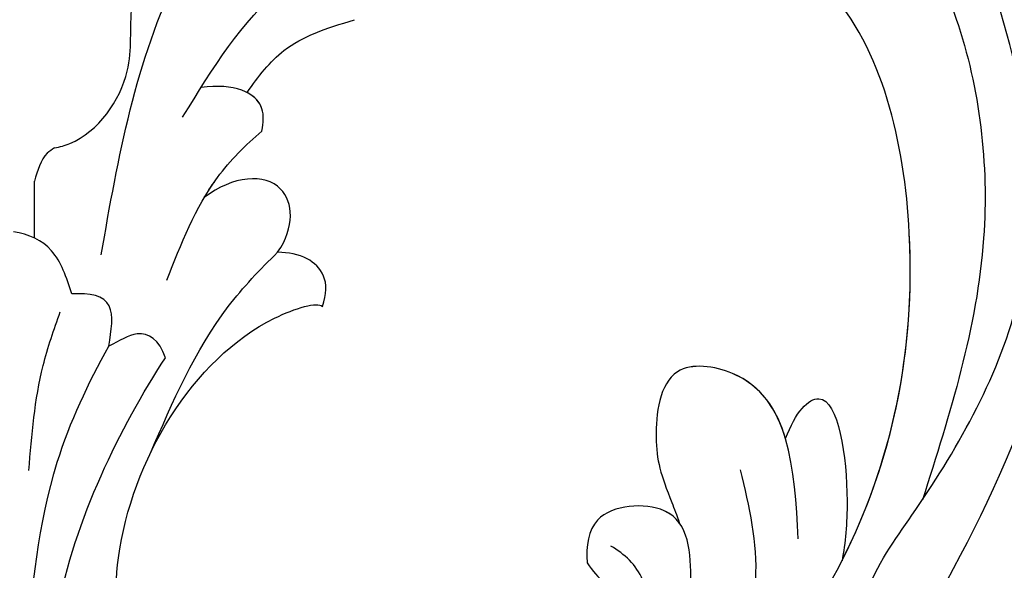
# Model space of a CAD drawing. Units: millimetres. Extents: x 10345 to 12445, y 147 to 1632.
# Drawn here: x 12213 to 12224, y 617 to 623 of the extents above; entities that cross this region are included whole.
import ezdxf
from ezdxf.xclip import XClip

# ---------------------------------------------------------------- set-up
doc = ezdxf.new("R2010")
doc.units = ezdxf.units.MM
doc.header["$XCLIPFRAME"] = 2
doc.layers.add('H-06.木作(細線)', color=8, linetype='Continuous')
doc.layers.add('H-08.木作(細線)', color=8, linetype='Continuous')

# ---------------------------------------------------------------- blocks, each defined once
blk = doc.blocks.new('SE-21009-d')
at = {"layer": 'H-08.木作(細線)'}
blk.add_line((0.607, -3.008), (0.607, -1.362), dxfattribs=at)
blk.add_line((0.607, -3.008), (0.607, -1.362), dxfattribs=at)
for points, knots in [([(21.2, 27.713), (20.678, 26.652), (20.608, 23.031), (24.871, 19.173), (30.426, 14.811), (32.074, 7.666), (33.504, -1.089), (31.084, -6.744), (29.393, -10.694)], [4.348483, 4.348483, 4.348483, 4.348483, 8.576196, 13.871292, 20.784113, 29.399753, 34.771891, 47.222202, 47.222202, 47.222202, 47.222202]), ([(21.2, 27.713), (20.678, 26.652), (20.608, 23.031), (24.871, 19.173), (30.426, 14.811), (32.074, 7.666), (33.504, -1.089), (31.084, -6.744), (29.393, -10.694)], [4.348483, 4.348483, 4.348483, 4.348483, 8.576196, 13.871292, 20.784113, 29.399753, 34.771891, 47.222202, 47.222202, 47.222202, 47.222202]), ([(26.097, -14.438), (28.385, -10.434), (31.829, -3.107), (29.701, 6.144), (28.173, 11.26), (27.049, 12.749), (26.72, 13.128)], [0, 0, 0, 0, 13.454684, 23.45427, 27.627731, 29.150028, 29.150028, 29.150028, 29.150028]), ([(2.534, -3.496), (3.029, -0.684), (3.838, 3.92), (8.076, 9.595), (13.157, 11.531), (17.894, 10.478), (18.644, 8.399), (18.511, 7.571)], [0, 0, 0, 0, 8.46747, 13.861802, 20.355284, 24.264529, 26.669488, 26.669488, 26.669488, 26.669488]), ([(40.9, 7.825), (40.655, 8.159), (39.935, 8.936), (37.682, 9.014), (35.162, 5.317), (35.376, -1.853), (32.843, -10.275), (29.211, -17.963), (25.081, -20.515), (23.022, -21.635)], [0.693934, 0.693934, 0.693934, 0.693934, 1.905432, 3.882893, 6.377569, 14.159583, 25.018616, 32.365796, 39.183938, 39.183938, 39.183938, 39.183938]), ([(40.9, 7.825), (40.655, 8.159), (39.935, 8.936), (37.682, 9.014), (35.162, 5.317), (35.376, -1.853), (32.843, -10.275), (29.211, -17.963), (25.081, -20.515), (23.022, -21.635)], [0.693934, 0.693934, 0.693934, 0.693934, 1.905432, 3.882893, 6.377569, 14.159583, 25.018616, 32.365796, 39.183938, 39.183938, 39.183938, 39.183938]), ([(1.19, -0.408), (1.342, -0.378), (2.35, -0.097), (3.556, 1.653), (3.193, 4.124), (4.178, 6.155), (5.313, 6.86)], [0.972017, 0.972017, 0.972017, 0.972017, 1.441422, 4.159283, 6.209837, 9.926254, 9.926254, 9.926254, 9.926254]), ([(1.19, -0.408), (1.342, -0.378), (2.35, -0.097), (3.556, 1.653), (3.193, 4.124), (4.178, 6.155), (5.313, 6.86)], [0.972017, 0.972017, 0.972017, 0.972017, 1.441422, 4.159283, 6.209837, 9.926254, 9.926254, 9.926254, 9.926254]), ([(4.886, 0.48), (5.77, 1.919), (7.271, 4.363), (10.271, 5.893), (11.795, 6.099)], [0, 0, 0, 0, 4.998219, 9.440229, 9.440229, 9.440229, 9.440229]), ([(10.974, -22.383), (12.302, -22.098), (16.678, -20.587), (23.979, -14.592), (26.776, -4.713), (25.024, 2.728), (23.228, 4.453), (23.076, 4.586)], [0.667862, 0.667862, 0.667862, 0.667862, 4.323247, 14.952103, 27.105911, 34.539719, 35.193245, 35.193245, 35.193245, 35.193245]), ([(23.921, -12.316), (25.368, -9.474), (26.56, -3.796), (25.024, 2.728), (23.228, 4.453), (23.076, 4.586)], [17.445046, 17.445046, 17.445046, 17.445046, 27.105911, 34.539719, 35.193245, 35.193245, 35.193245, 35.193245]), ([(23.921, -12.316), (25.368, -9.474), (26.56, -3.796), (25.024, 2.728), (23.228, 4.453), (23.076, 4.586)], [17.445046, 17.445046, 17.445046, 17.445046, 27.105911, 34.539719, 35.193245, 35.193245, 35.193245, 35.193245]), ([(6.749, 1.191), (7.067, 1.656), (7.844, 2.66), (9.008, 3.036), (9.846, 3.293)], [0.567168, 0.567168, 0.567168, 0.567168, 2.200682, 4.344012, 4.344012, 4.344012, 4.344012]), ([(6.749, 1.191), (7.067, 1.656), (7.844, 2.66), (9.008, 3.036), (9.846, 3.293)], [0.567168, 0.567168, 0.567168, 0.567168, 2.200682, 4.344012, 4.344012, 4.344012, 4.344012]), ([(6.749, 1.191), (7.067, 1.656), (7.844, 2.66), (9.008, 3.036), (9.846, 3.293)], [0.567168, 0.567168, 0.567168, 0.567168, 2.200682, 4.344012, 4.344012, 4.344012, 4.344012]), ([(7.171, 0.08), (7.222, 0.321), (7.265, 1.12), (6.358, 1.459), (5.419, 1.34)], [0.688128, 0.688128, 0.688128, 0.688128, 1.393198, 3.28829, 3.28829, 3.28829, 3.28829]), ([(7.171, 0.08), (7.222, 0.321), (7.265, 1.12), (6.358, 1.459), (5.426, 1.341)], [0.688128, 0.688128, 0.688128, 0.688128, 1.393198, 3.28829, 3.28829, 3.28829, 3.28829]), ([(7.171, 0.08), (7.222, 0.321), (7.246, 0.775), (6.964, 1.08), (6.749, 1.191)], [0.688128, 0.688128, 0.688128, 0.688128, 1.393198, 2.164277, 2.164277, 2.164277, 2.164277]), ([(4.427, -4.225), (4.839, -3.177), (5.483, -1.537), (6.695, -0.328), (7.171, 0.08)], [0, 0, 0, 0, 3.308752, 5.18214, 5.18214, 5.18214, 5.18214]), ([(5.509, -1.842), (5.628, -1.641), (6.091, -0.931), (6.695, -0.328), (7.171, 0.08)], [2.598651, 2.598651, 2.598651, 2.598651, 3.308752, 5.18214, 5.18214, 5.18214, 5.18214]), ([(5.509, -1.842), (5.628, -1.641), (6.091, -0.931), (6.695, -0.328), (7.171, 0.08)], [2.598651, 2.598651, 2.598651, 2.598651, 3.308752, 5.18214, 5.18214, 5.18214, 5.18214]), ([(1.19, -0.408), (1.111, -0.451), (0.813, -0.662), (0.696, -1.059), (0.607, -1.362)], [0.653425, 0.653425, 0.653425, 0.653425, 0.92944, 1.811043, 1.811043, 1.811043, 1.811043]), ([(1.19, -0.408), (1.111, -0.451), (0.813, -0.662), (0.696, -1.059), (0.607, -1.362)], [0.653425, 0.653425, 0.653425, 0.653425, 0.92944, 1.811043, 1.811043, 1.811043, 1.811043]), ([(7.629, -3.418), (8.136, -2.686), (8.003, -1.074), (6.341, -1.201), (5.509, -1.842)], [0.307679, 0.307679, 0.307679, 0.307679, 2.158756, 4.462908, 4.462908, 4.462908, 4.462908]), ([(7.629, -3.418), (8.136, -2.686), (8.003, -1.074), (6.341, -1.201), (5.509, -1.842)], [0.307679, 0.307679, 0.307679, 0.307679, 2.158756, 4.462908, 4.462908, 4.462908, 4.462908]), ([(7.629, -3.418), (8.136, -2.686), (8.003, -1.074), (6.341, -1.201), (5.509, -1.842)], [0.307679, 0.307679, 0.307679, 0.307679, 2.158756, 4.462908, 4.462908, 4.462908, 4.462908]), ([(1.686, -4.62), (1.538, -4.143), (1.214, -3.23), (0.449, -2.902), (0, -2.827)], [0.218087, 0.218087, 0.218087, 0.218087, 1.607915, 2.9939, 2.9939, 2.9939, 2.9939]), ([(1.686, -4.62), (1.538, -4.143), (1.214, -3.23), (0.449, -2.902), (0, -2.827)], [0.218087, 0.218087, 0.218087, 0.218087, 1.607915, 2.9939, 2.9939, 2.9939, 2.9939]), ([(3.957, -9.218), (4.597, -7.735), (5.521, -5.594), (7.119, -3.912), (7.629, -3.418)], [0, 0, 0, 0, 4.788044, 6.910527, 6.910527, 6.910527, 6.910527]), ([(8.919, -4.981), (9.188, -4.258), (8.712, -3.564), (7.94, -3.428), (7.629, -3.418)], [0.49591, 0.49591, 0.49591, 0.49591, 2.035061, 2.957413, 2.957413, 2.957413, 2.957413]), ([(8.919, -4.981), (9.188, -4.258), (8.712, -3.564), (7.94, -3.428), (7.629, -3.418)], [0.49591, 0.49591, 0.49591, 0.49591, 2.035061, 2.957413, 2.957413, 2.957413, 2.957413]), ([(8.919, -4.981), (9.188, -4.258), (8.712, -3.564), (7.94, -3.428), (7.629, -3.418)], [0.49591, 0.49591, 0.49591, 0.49591, 2.035061, 2.957413, 2.957413, 2.957413, 2.957413]), ([(2.757, -6.124), (2.827, -5.679), (2.979, -4.722), (2.205, -4.594), (1.686, -4.62)], [0, 0, 0, 0, 1.154676, 2.487086, 2.487086, 2.487086, 2.487086]), ([(2.757, -6.124), (2.827, -5.679), (2.979, -4.722), (2.205, -4.594), (1.686, -4.62)], [0, 0, 0, 0, 1.154676, 2.487086, 2.487086, 2.487086, 2.487086]), ([(3.086, -15.459), (2.955, -14.398), (2.72, -10.585), (5.628, -5.737), (8.784, -4.841), (8.919, -4.981)], [1.464239, 1.464239, 1.464239, 1.464239, 4.675485, 12.926988, 15.041991, 15.041991, 15.041991, 15.041991]), ([(3.086, -15.459), (2.955, -14.398), (2.72, -10.585), (5.628, -5.737), (8.784, -4.841), (8.919, -4.981)], [1.464239, 1.464239, 1.464239, 1.464239, 4.675485, 12.926988, 15.041991, 15.041991, 15.041991, 15.041991]), ([(3.086, -15.459), (2.955, -14.398), (2.72, -10.585), (5.628, -5.737), (8.784, -4.841), (8.919, -4.981)], [1.464239, 1.464239, 1.464239, 1.464239, 4.675485, 12.926988, 15.041991, 15.041991, 15.041991, 15.041991]), ([(4.391, -6.462), (4.213, -5.929), (3.641, -5.588), (3.063, -5.974), (2.757, -6.124)], [0.476908, 0.476908, 0.476908, 0.476908, 1.511624, 2.345784, 2.345784, 2.345784, 2.345784]), ([(4.391, -6.462), (4.213, -5.929), (3.641, -5.588), (3.063, -5.974), (2.757, -6.124)], [0.476908, 0.476908, 0.476908, 0.476908, 1.511624, 2.345784, 2.345784, 2.345784, 2.345784]), ([(0.367, -15.017), (0.54, -13.137), (0.826, -10.026), (2.158, -7.196), (2.757, -6.124)], [0, 0, 0, 0, 5.611428, 9.281573, 9.281573, 9.281573, 9.281573]), ([(1.154, -21.645), (0.964, -18.987), (0.574, -13.526), (3.079, -8.477), (4.391, -6.462)], [0, 0, 0, 0, 7.867173, 16.308762, 16.308762, 16.308762, 16.308762]), ([(1.154, -21.645), (0.964, -18.987), (0.574, -13.526), (3.079, -8.477), (4.391, -6.462)], [0, 0, 0, 0, 7.867173, 16.308762, 16.308762, 16.308762, 16.308762]), ([(22.657, -11.69), (22.543, -9.656), (22.393, -6.991), (18.723, -6.492), (18.439, -9.086), (18.716, -9.914), (19.148, -11), (19.233, -11.244)], [0, 0, 0, 0, 5.135244, 6.730297, 8.765957, 10.962121, 11.42109, 11.42109, 11.42109, 11.42109]), ([(22.289, -8.797), (22.037, -7.95), (21.314, -6.844), (18.723, -6.492), (18.439, -9.086), (18.716, -9.914), (19.148, -11), (19.233, -11.244)], [2.576005, 2.576005, 2.576005, 2.576005, 5.135244, 6.730297, 8.765957, 10.962121, 11.42109, 11.42109, 11.42109, 11.42109]), ([(22.289, -8.797), (22.037, -7.95), (21.314, -6.844), (18.723, -6.492), (18.439, -9.086), (18.716, -9.914), (19.148, -11), (19.233, -11.244)], [2.576005, 2.576005, 2.576005, 2.576005, 5.135244, 6.730297, 8.765957, 10.962121, 11.42109, 11.42109, 11.42109, 11.42109]), ([(22.289, -8.797), (22.57, -8.043), (23.689, -6.829), (24.181, -10.126), (24.014, -11.811), (23.92, -12.32)], [0.330953, 0.330953, 0.330953, 0.330953, 1.894793, 4.869609, 6.365778, 6.365778, 6.365778, 6.365778]), ([(22.289, -8.797), (22.57, -8.043), (23.689, -6.829), (24.181, -10.126), (24.014, -11.811), (23.92, -12.32)], [0.330953, 0.330953, 0.330953, 0.330953, 1.894793, 4.869609, 6.365778, 6.365778, 6.365778, 6.365778]), ([(22.289, -8.797), (22.57, -8.043), (23.689, -6.829), (24.181, -10.126), (24.014, -11.811), (23.92, -12.32)], [0.330953, 0.330953, 0.330953, 0.330953, 1.894793, 4.869609, 6.365778, 6.365778, 6.365778, 6.365778]), ([(20.983, -9.696), (21.233, -10.756), (21.905, -13.613), (20.054, -16.709), (18.679, -18.492), (18.407, -18.835)], [0, 0, 0, 0, 3.188699, 8.586333, 9.901306, 9.901306, 9.901306, 9.901306]), ([(19.562, -12.935), (19.541, -12.112), (19.53, -10.553), (16.672, -10.74), (16.53, -11.899), (16.561, -12.383)], [0, 0, 0, 0, 2.75048, 4.755338, 6.071567, 6.071567, 6.071567, 6.071567]), ([(19.233, -11.244), (19.125, -11.091), (18.574, -10.615), (16.672, -10.74), (16.53, -11.899), (16.561, -12.383)], [2.032056, 2.032056, 2.032056, 2.032056, 2.75048, 4.755338, 6.071567, 6.071567, 6.071567, 6.071567]), ([(19.233, -11.244), (19.125, -11.091), (18.574, -10.615), (16.672, -10.74), (16.53, -11.899), (16.561, -12.383)], [2.032056, 2.032056, 2.032056, 2.032056, 2.75048, 4.755338, 6.071567, 6.071567, 6.071567, 6.071567]), ([(15.508, -20.721), (16.369, -19.735), (18.026, -17.608), (18.795, -13.165), (17.641, -12.13), (17.248, -11.897)], [1.853594, 1.853594, 1.853594, 1.853594, 5.385938, 9.931527, 11.786371, 11.786371, 11.786371, 11.786371]), ([(16.561, -12.383), (16.722, -12.605), (17.127, -13.167), (17.801, -13.117), (18.23, -13.036)], [0, 0, 0, 0, 0.774296, 1.95652, 1.95652, 1.95652, 1.95652]), ([(16.561, -12.383), (16.722, -12.605), (17.127, -13.167), (17.801, -13.117), (18.23, -13.036)], [0, 0, 0, 0, 0.774296, 1.95652, 1.95652, 1.95652, 1.95652]), ([(16.561, -12.383), (16.722, -12.605), (17.127, -13.167), (17.801, -13.117), (18.23, -13.036)], [0, 0, 0, 0, 0.774296, 1.95652, 1.95652, 1.95652, 1.95652])]:
    blk.add_open_spline(points, degree=3, knots=knots, dxfattribs=at)
for points in [[(26, -16.023), (24.451, -15.776), (24.559, -13.385), (25.938, -11.009), (28.975, -4.881), (27.983, 5.024), (24.078, 11.17), (18.438, 13.77), (10.257, 12.346), (4.803, 7.163)], [(26, -16.023), (24.451, -15.776), (24.559, -13.385), (25.938, -11.009), (28.975, -4.881), (27.983, 5.024), (24.078, 11.17), (18.438, 13.77), (10.257, 12.346), (4.803, 7.163)], [(25.16, 7.727), (27.218, 3.313), (28.008, -3.008), (26.241, -10.564)], [(0.449, -9.718), (0.859, -6.69), (1.351, -5.135)]]:
    blk.add_spline(points, degree=3, dxfattribs=at)
blk = doc.blocks.new('立揚展廳展板  1570m 模板10')
blk.add_blockref('SE-21009-d', (27838.319, -7152.728))

msp = doc.modelspace()

# ---------------------------------------------------------------- block references
at = {"layer": 'H-06.木作(細線)', "color": 7}
ref = msp.add_blockref('立揚展廳展板  1570m 模板10', (1744.159, 3311.155), dxfattribs=dict(at, xscale=0.3760629508196752, yscale=0.3760629508196752, zscale=0.3760629508196752))
XClip(ref).set_block_clipping_path([(27533.2813624391, -7535.6879194352), (28143.2813624391, -5295.691115908)])

doc.saveas('drawing.dxf')
